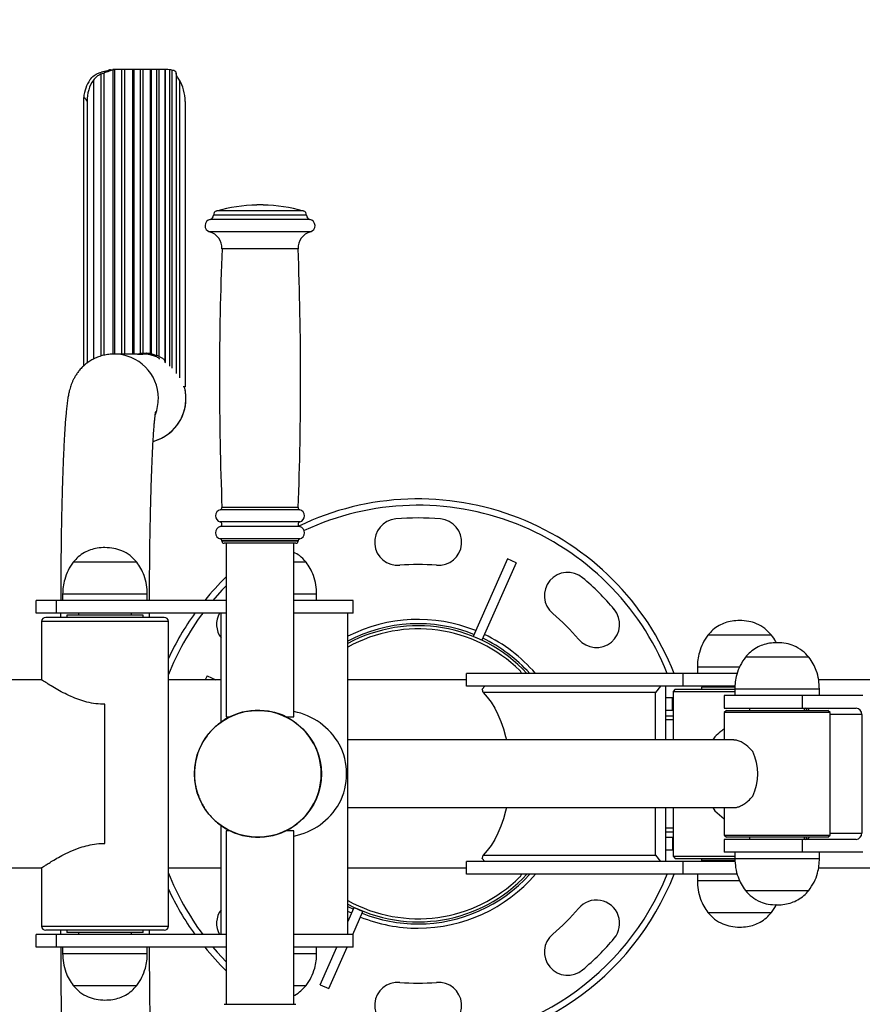
# Model space of a CAD drawing. Extents: x -112568 to -104168, y -83984 to -78044.
# Drawn here: x -106329 to -106229, y -82610 to -82494 of the extents above; entities that cross this region are included whole.
import ezdxf

# ---------------------------------------------------------------- set-up
doc = ezdxf.new("R2010")
doc.units = 0
doc.header["$MEASUREMENT"] = 0
doc.layers.get('0').update_dxf_attribs({"linetype": 'CONTINUOUS'})
doc.layers.get('Defpoints').update_dxf_attribs({"linetype": 'CONTINUOUS'})
doc.layers.add('FORMAT', color=7, linetype='CONTINUOUS')
doc.styles.get("Standard").update_dxf_attribs({"font": 'arial.ttf', "height": 40})
doc.styles.add('样式_1', font='arial.ttf', dxfattribs={"height": 100})
doc.dimstyles.new('副本 STANDAR字体放大2倍', dxfattribs={"dimtxt": 40, "dimasz": 0.18, "dimexe": 0.18, "dimexo": 0.0625, "dimgap": 1, "dimtad": 1, "dimdec": 0, "dimzin": 0, "dimdsep": 46, "dimtxsty": 'Standard', "dimcen": 0.09, "dimadec": 0, "dimazin": 0, "dimtfac": 1, "dimtdec": 0, "dimtofl": 0, "dimtmove": 0, "dimatfit": 3, "dimfxl": 1, "dimtolj": 1, "dimtzin": 0, "dimarcsym": 0})

# ---------------------------------------------------------------- blocks, each defined once
blk = doc.blocks.new('*D89')
at = {"layer": 'Defpoints', "color": 0, "transparency": 16777216}
for p in [(-107148.29, -81738.94), (-107148.29, -82605.58), (-105392.83, -82605.58)]:
    blk.add_point(p, dxfattribs=at)
at = {"layer": 'FORMAT', "color": 0, "lineweight": -2, "transparency": 16777216}
for p, q in [((-107148.29, -82605.52), (-107148.29, -81738.76)), ((-105393.01, -81738.94), (-107148.11, -81738.94)), ((-105392.83, -82605.52), (-105392.83, -81738.76))]:
    blk.add_line(p, q, dxfattribs=at)
at = {"layer": 'FORMAT', "color": 0, "transparency": 16777216}
for points in [[(-107148.11, -81738.91), (-107148.11, -81738.97), (-107148.29, -81738.94)], [(-105393.01, -81738.91), (-105393.01, -81738.97), (-105392.83, -81738.94)]]:
    blk.add_solid(points, dxfattribs=at)
at = {"layer": 'FORMAT', "color": 0, "transparency": 16777216, "insert": (-106270.56, -81686.89), "char_height": 100, "width": 203.6441, "attachment_point": 5, "style": '样式_1'}
blk.add_mtext('\\A1;4251', dxfattribs=at)
blk = doc.blocks.new('*D90')
at = {"layer": 'Defpoints', "color": 0, "transparency": 16777216}
for p in [(-106270.56, -81854.62), (-107253.78, -83356.54), (-106270.56, -83356.54)]:
    blk.add_point(p, dxfattribs=at)
at = {"layer": 'FORMAT', "color": 0, "lineweight": -2, "transparency": 16777216}
for p, q in [((-106270.62, -81854.62), (-107253.96, -81854.62)), ((-107253.78, -81854.8), (-107253.78, -83356.36)), ((-106270.62, -83356.54), (-107253.96, -83356.54))]:
    blk.add_line(p, q, dxfattribs=at)
at = {"layer": 'FORMAT', "color": 0, "transparency": 16777216}
for points in [[(-107253.81, -81854.8), (-107253.75, -81854.8), (-107253.78, -81854.62)], [(-107253.81, -83356.36), (-107253.75, -83356.36), (-107253.78, -83356.54)]]:
    blk.add_solid(points, dxfattribs=at)
at = {"layer": 'FORMAT', "color": 0, "transparency": 16777216, "insert": (-107305.88, -82605.58), "char_height": 100, "attachment_point": 5, "rotation": 90, "style": '样式_1'}
blk.add_mtext('\\A1;3666', dxfattribs=at)

msp = doc.modelspace()

# ---------------------------------------------------------------- linework, layer by layer
at = {"color": 7, "linetype": 'Continuous', "lineweight": 25}
for p, q in [((-106318.22, -82499.44), (-106317.95, -82499.42)), ((-106317.53, -82499.42), (-106317.95, -82499.42)), ((-106317.53, -82499.42), (-106317.75, -82499.43)), ((-106316.9, -82499.42), (-106317.53, -82499.42)), ((-106316.58, -82499.42), (-106316.9, -82499.42)), ((-106315.61, -82499.42), (-106316.58, -82499.42)), ((-106315.45, -82499.42), (-106315.61, -82499.42)), ((-106314.7, -82499.42), (-106315.45, -82499.42)), ((-106314.7, -82499.42), (-106314.7, -82532.98)), ((-106314.39, -82499.42), (-106314.7, -82499.42)), ((-106314.39, -82499.42), (-106314.39, -82532.95)), ((-106313.54, -82499.42), (-106314.39, -82499.42)), ((-106313.54, -82499.42), (-106313.54, -82532.95)), ((-106313.43, -82499.42), (-106313.54, -82499.42)), ((-106313.43, -82499.42), (-106313.43, -82532.98)), ((-106312.79, -82499.42), (-106313.43, -82499.42)), ((-106312.79, -82499.42), (-106312.79, -82533.2)), ((-106312.49, -82499.42), (-106312.79, -82499.42)), ((-106312.49, -82499.42), (-106312.49, -82533.31)), ((-106311.8, -82499.42), (-106312.49, -82499.42)), ((-106311.8, -82499.42), (-106311.8, -82533.88)), ((-106311.74, -82499.42), (-106311.8, -82499.42)), ((-106311.74, -82499.42), (-106311.74, -82534.05)), ((-106311.45, -82499.42), (-106311.74, -82499.42)), ((-106311.23, -82499.43), (-106311.45, -82499.42)), ((-106321.39, -82502.71), (-106321.39, -82534.45)), ((-106320.99, -82503.17), (-106320.99, -82534.11)), ((-106309.39, -82503.17), (-106309.39, -82536.92)), ((-106300.17, -82515.42), (-106300.92, -82515.42)), ((-106306.05, -82516.62), (-106306.05, -82516.64)), ((-106295.05, -82516.64), (-106295.05, -82516.62)), ((-106317.81, -82533.05), (-106317.97, -82533.05)), ((-106315.01, -82533.05), (-106317.81, -82533.05)), ((-106314.97, -82533.05), (-106314.41, -82533.05)), ((-106314.41, -82533.05), (-106314.41, -82532.95)), ((-106313.99, -82533.05), (-106314.41, -82533.05)), ((-106313.99, -82532.95), (-106313.99, -82533.05)), ((-106311.74, -82534.05), (-106311.72, -82534.09)), ((-106309.39, -82536.92), (-106309.64, -82536.92)), ((-106305.05, -82555.14), (-106305.05, -82555.17)), ((-106296.05, -82555.17), (-106296.05, -82555.14)), ((-106296.3, -82555.42), (-106304.8, -82555.42)), ((-106304.55, -82555.42), (-106304.55, -82575.92)), ((-106296.55, -82575.92), (-106296.55, -82555.42)), ((-106315.12, -82557.64), (-106322.62, -82557.64)), ((-106315.12, -82557.64), (-106322.62, -82557.64)), ((-106295.11, -82557.64), (-106296.55, -82557.64)), ((-106295.11, -82557.64), (-106296.55, -82557.64)), ((-106271.31, -82557.27), (-106275.36, -82566.42)), ((-106270.28, -82557.72), (-106271.31, -82557.27)), ((-106270.28, -82557.72), (-106274.33, -82566.87)), ((-106326.99, -82563.67), (-106326.99, -82562.17)), ((-106324.61, -82562.17), (-106326.99, -82562.17)), ((-106324.61, -82563.67), (-106324.61, -82562.17)), ((-106304.55, -82562.17), (-106324.61, -82562.17)), ((-106323.87, -82561.42), (-106323.87, -82562.17)), ((-106313.87, -82562.17), (-106313.87, -82561.42)), ((-106289.53, -82562.17), (-106296.55, -82562.17)), ((-106293.86, -82562.17), (-106293.86, -82561.42)), ((-106289.53, -82563.67), (-106289.53, -82562.17)), ((-106324.61, -82563.67), (-106326.99, -82563.67)), ((-106326.37, -82564.67), (-106326.37, -82571.55)), ((-106311.87, -82564.17), (-106325.87, -82564.17)), ((-106304.55, -82563.67), (-106324.61, -82563.67)), ((-106324.11, -82563.67), (-106324.11, -82564.17)), ((-106323.37, -82563.92), (-106323.37, -82564.17)), ((-106314.37, -82563.92), (-106323.37, -82563.92)), ((-106321.99, -82563.67), (-106321.99, -82563.92)), ((-106315.74, -82563.92), (-106315.74, -82563.67)), ((-106314.37, -82564.17), (-106314.37, -82563.92)), ((-106313.61, -82564.17), (-106313.61, -82563.67)), ((-106311.37, -82600.67), (-106311.37, -82564.67)), ((-106305.16, -82563.67), (-106305.16, -82576.57)), ((-106289.53, -82563.67), (-106296.55, -82563.67)), ((-106290.16, -82601.67), (-106290.16, -82563.67)), ((-106274.33, -82566.87), (-106275.36, -82566.42)), ((-106240.12, -82566.27), (-106247.62, -82566.27)), ((-106240.12, -82566.27), (-106247.62, -82566.27)), ((-106235.69, -82568.89), (-106243.19, -82568.89)), ((-106235.69, -82568.89), (-106243.19, -82568.89)), ((-106248.87, -82570.05), (-106248.87, -82570.8)), ((-106326.37, -82571.55), (-106343.87, -82571.55)), ((-106305.16, -82571.55), (-106311.37, -82571.55)), ((-106306.81, -82571.09), (-106307.02, -82571.55)), ((-106306.81, -82571.09), (-106305.78, -82571.55)), ((-106276.14, -82571.55), (-106290.16, -82571.55)), ((-106276.14, -82572.3), (-106276.14, -82570.8)), ((-106250.53, -82570.8), (-106276.14, -82570.8)), ((-106250.53, -82572.3), (-106250.53, -82570.8)), ((-106244.15, -82570.8), (-106250.53, -82570.8)), ((-106226.87, -82571.55), (-106234.54, -82571.55)), ((-106250.53, -82572.3), (-106276.14, -82572.3)), ((-106274.28, -82572.67), (-106273.97, -82572.3)), ((-106253.21, -82572.3), (-106253.82, -82573.05)), ((-106252.59, -82578.67), (-106252.59, -82572.3)), ((-106251.49, -82572.67), (-106251.74, -82572.92)), ((-106251.49, -82572.67), (-106244.44, -82572.67)), ((-106244.41, -82572.3), (-106250.53, -82572.3)), ((-106248.37, -82572.42), (-106248.37, -82572.67)), ((-106248.36, -82572.42), (-106248.37, -82572.42)), ((-106244.43, -82572.42), (-106248.36, -82572.42)), ((-106246.99, -82572.3), (-106246.99, -82572.42)), ((-106244.44, -82572.67), (-106244.44, -82573.42)), ((-106234.44, -82573.42), (-106234.44, -82572.67)), ((-106253.82, -82573.05), (-106274.18, -82573.05)), ((-106253.82, -82578.67), (-106253.82, -82573.05)), ((-106251.8, -82573.67), (-106252.59, -82573.67)), ((-106251.8, -82575.17), (-106251.8, -82573.67)), ((-106251.74, -82573.67), (-106251.8, -82573.67)), ((-106251.74, -82572.92), (-106251.74, -82578.67)), ((-106251.74, -82572.92), (-106244.44, -82572.92)), ((-106245.69, -82573.42), (-106245.69, -82574.92)), ((-106236.44, -82573.42), (-106245.69, -82573.42)), ((-106236.44, -82574.92), (-106236.44, -82573.42)), ((-106229.31, -82573.42), (-106236.44, -82573.42)), ((-106318.87, -82590.89), (-106318.87, -82574.45)), ((-106245.69, -82574.92), (-106236.44, -82574.92)), ((-106242.69, -82574.92), (-106242.69, -82575.17)), ((-106236.44, -82574.92), (-106230.1, -82574.92)), ((-106236.19, -82575.17), (-106236.19, -82574.92)), ((-106235.99, -82575.17), (-106235.99, -82574.93)), ((-106235.74, -82575.05), (-106235.74, -82575.17)), ((-106304.55, -82575.92), (-106304.07, -82575.92)), ((-106300.72, -82575.17), (-106300.8, -82575.17)), ((-106297.38, -82575.92), (-106296.55, -82575.92)), ((-106251.8, -82575.17), (-106252.59, -82575.17)), ((-106252.59, -82575.8), (-106251.74, -82575.8)), ((-106251.74, -82575.17), (-106251.8, -82575.17)), ((-106245.44, -82575.17), (-106245.69, -82575.42)), ((-106245.69, -82575.42), (-106245.69, -82578.67)), ((-106245.48, -82575.42), (-106245.69, -82575.42)), ((-106233.19, -82575.42), (-106245.48, -82575.42)), ((-106245.44, -82575.17), (-106245.24, -82575.17)), ((-106245.24, -82575.17), (-106233.44, -82575.17)), ((-106233.19, -82575.42), (-106233.44, -82575.17)), ((-106233.19, -82589.92), (-106233.19, -82575.42)), ((-106229.45, -82575.67), (-106229.45, -82589.67)), ((-106246.8, -82578.28), (-106247.03, -82578.67)), ((-106244.56, -82578.67), (-106290.16, -82578.67)), ((-106290.16, -82586.67), (-106244.56, -82586.67)), ((-106253.82, -82592.3), (-106253.82, -82586.67)), ((-106252.59, -82593.05), (-106252.59, -82586.67)), ((-106251.74, -82586.67), (-106251.74, -82592.42)), ((-106247.03, -82586.67), (-106246.8, -82587.06)), ((-106245.69, -82586.67), (-106245.69, -82589.92)), ((-106246.8, -82587.06), (-106245.69, -82588)), ((-106305.16, -82588.77), (-106305.16, -82601.67)), ((-106304.55, -82589.42), (-106304.55, -82609.92)), ((-106304.07, -82589.42), (-106304.55, -82589.42)), ((-106300.8, -82590.17), (-106300.72, -82590.17)), ((-106296.55, -82589.42), (-106297.38, -82589.42)), ((-106296.55, -82609.92), (-106296.55, -82589.42)), ((-106251.74, -82589.55), (-106252.59, -82589.55)), ((-106252.59, -82590.17), (-106251.8, -82590.17)), ((-106251.8, -82590.17), (-106251.8, -82591.67)), ((-106251.8, -82590.17), (-106251.74, -82590.17)), ((-106245.69, -82589.92), (-106245.44, -82590.17)), ((-106245.69, -82589.92), (-106233.19, -82589.92)), ((-106233.44, -82590.17), (-106245.44, -82590.17)), ((-106242.69, -82590.17), (-106242.69, -82590.42)), ((-106236.19, -82590.42), (-106236.19, -82590.17)), ((-106235.99, -82590.41), (-106235.99, -82590.17)), ((-106235.74, -82590.17), (-106235.74, -82590.29)), ((-106233.44, -82590.17), (-106233.19, -82589.92)), ((-106245.69, -82590.42), (-106245.69, -82591.92)), ((-106236.44, -82590.42), (-106245.69, -82590.42)), ((-106236.44, -82591.92), (-106236.44, -82590.42)), ((-106230.1, -82590.42), (-106236.44, -82590.42)), ((-106274.18, -82592.3), (-106253.82, -82592.3)), ((-106253.82, -82592.3), (-106253.21, -82593.05)), ((-106252.59, -82591.67), (-106251.8, -82591.67)), ((-106251.8, -82591.67), (-106251.74, -82591.67)), ((-106251.74, -82592.42), (-106251.49, -82592.67)), ((-106251.74, -82592.42), (-106244.44, -82592.42)), ((-106236.44, -82591.92), (-106245.69, -82591.92)), ((-106244.44, -82591.92), (-106244.44, -82592.67)), ((-106229.31, -82591.92), (-106236.44, -82591.92)), ((-106234.44, -82592.67), (-106234.44, -82591.92)), ((-106276.14, -82594.55), (-106276.14, -82593.05)), ((-106250.53, -82593.05), (-106276.14, -82593.05)), ((-106273.97, -82593.05), (-106274.28, -82592.67)), ((-106251.49, -82592.67), (-106244.44, -82592.67)), ((-106250.53, -82594.55), (-106250.53, -82593.05)), ((-106244.41, -82593.05), (-106250.53, -82593.05)), ((-106248.37, -82592.67), (-106248.37, -82592.92)), ((-106248.36, -82592.92), (-106248.37, -82592.92)), ((-106244.42, -82592.92), (-106248.36, -82592.92)), ((-106246.99, -82592.92), (-106246.99, -82593.05)), ((-106343.87, -82593.8), (-106326.37, -82593.8)), ((-106326.37, -82593.8), (-106326.37, -82600.67)), ((-106311.37, -82593.8), (-106305.16, -82593.8)), ((-106290.16, -82593.8), (-106276.14, -82593.8)), ((-106250.53, -82594.55), (-106276.14, -82594.55)), ((-106244.14, -82594.55), (-106250.53, -82594.55)), ((-106248.87, -82594.55), (-106248.87, -82595.3)), ((-106234.55, -82593.8), (-106226.87, -82593.8)), ((-106243.19, -82596.45), (-106239.44, -82596.45)), ((-106243.19, -82596.45), (-106239.44, -82596.45)), ((-106239.44, -82596.45), (-106235.69, -82596.45)), ((-106239.44, -82596.45), (-106235.69, -82596.45)), ((-106290.16, -82598.36), (-106289.5, -82598.69)), ((-106290.16, -82600.17), (-106289.41, -82598.47)), ((-106289.71, -82599.15), (-106290.16, -82598.93)), ((-106289.59, -82601.67), (-106288.38, -82598.93)), ((-106289.41, -82598.47), (-106288.38, -82598.93)), ((-106247.62, -82599.07), (-106243.87, -82599.07)), ((-106247.62, -82599.07), (-106243.87, -82599.07)), ((-106243.87, -82599.07), (-106240.12, -82599.07)), ((-106243.87, -82599.07), (-106240.12, -82599.07)), ((-106326.99, -82603.17), (-106326.99, -82601.67)), ((-106324.61, -82601.67), (-106326.99, -82601.67)), ((-106311.87, -82601.17), (-106325.87, -82601.17)), ((-106324.61, -82603.17), (-106324.61, -82601.67)), ((-106304.55, -82601.67), (-106324.61, -82601.67)), ((-106324.11, -82601.17), (-106324.11, -82601.67)), ((-106323.37, -82601.17), (-106323.37, -82601.42)), ((-106314.37, -82601.42), (-106323.37, -82601.42)), ((-106321.99, -82601.42), (-106321.99, -82601.67)), ((-106315.74, -82601.67), (-106315.74, -82601.42)), ((-106314.37, -82601.42), (-106314.37, -82601.17)), ((-106313.61, -82601.67), (-106313.61, -82601.17)), ((-106289.53, -82601.67), (-106296.55, -82601.67)), ((-106289.53, -82603.17), (-106289.53, -82601.67)), ((-106324.61, -82603.17), (-106326.99, -82603.17)), ((-106304.55, -82603.17), (-106324.61, -82603.17)), ((-106323.87, -82603.17), (-106323.87, -82603.92)), ((-106313.87, -82603.92), (-106313.87, -82603.17)), ((-106289.53, -82603.17), (-106296.55, -82603.17)), ((-106293.86, -82603.92), (-106293.86, -82603.17)), ((-106293.45, -82607.62), (-106291.48, -82603.17)), ((-106292.42, -82608.07), (-106290.25, -82603.17)), ((-106322.62, -82607.7), (-106318.87, -82607.7)), ((-106322.62, -82607.7), (-106318.87, -82607.7)), ((-106318.87, -82607.7), (-106315.12, -82607.7)), ((-106318.87, -82607.7), (-106315.12, -82607.7)), ((-106296.55, -82607.7), (-106295.11, -82607.7)), ((-106296.55, -82607.7), (-106295.11, -82607.7)), ((-106293.45, -82607.62), (-106292.42, -82608.07)), ((-106304.8, -82609.92), (-106300.55, -82609.92)), ((-106300.55, -82609.92), (-106296.3, -82609.92))]:
    msp.add_line(p, q, dxfattribs=at)
at = {"color": 8, "linetype": 'Continuous', "lineweight": 25}
for p, q in [((-106317.95, -82499.47), (-106317.95, -82533.05)), ((-106317.75, -82499.43), (-106317.75, -82533.05)), ((-106316.9, -82499.42), (-106316.9, -82533.05)), ((-106316.58, -82499.42), (-106316.58, -82533.05)), ((-106315.61, -82499.42), (-106315.61, -82533.05)), ((-106315.45, -82499.42), (-106315.45, -82533.05)), ((-106311.23, -82499.43), (-106311.23, -82534.48)), ((-106310.97, -82499.47), (-106310.97, -82534.73)), ((-106320.24, -82500.66), (-106320.24, -82533.64)), ((-106319.34, -82499.95), (-106319.34, -82533.28)), ((-106319.01, -82499.83), (-106319.01, -82533.19)), ((-106310.44, -82499.83), (-106310.44, -82535.34)), ((-106310.44, -82499.95), (-106310.44, -82535.33)), ((-106310.07, -82500.66), (-106310.07, -82535.87)), ((-106295.05, -82516.62), (-106306.05, -82516.62)), ((-106295.05, -82516.64), (-106306.05, -82516.64)), ((-106295.41, -82516.13), (-106305.68, -82516.13)), ((-106294.65, -82517.13), (-106306.45, -82517.13)), ((-106294.59, -82518.59), (-106306.5, -82518.59)), ((-106296.05, -82520.59), (-106305.05, -82520.59)), ((-106295.85, -82551.45), (-106305.24, -82551.45)), ((-106296.04, -82551.2), (-106305.06, -82551.2)), ((-106295.84, -82552.89), (-106305.26, -82552.89)), ((-106295.84, -82553.45), (-106305.26, -82553.45)), ((-106295.86, -82554.9), (-106305.24, -82554.9)), ((-106296.05, -82555.14), (-106305.05, -82555.14)), ((-106296.05, -82555.17), (-106305.05, -82555.17)), ((-106313.87, -82561.42), (-106323.87, -82561.42)), ((-106293.86, -82561.42), (-106296.55, -82561.42)), ((-106311.37, -82564.67), (-106326.37, -82564.67)), ((-106243.87, -82570.05), (-106248.87, -82570.05)), ((-106234.44, -82572.67), (-106244.44, -82572.67)), ((-106251.74, -82576.3), (-106252.59, -82576.3)), ((-106229.45, -82575.67), (-106233.19, -82575.67)), ((-106252.59, -82589.05), (-106251.74, -82589.05)), ((-106233.19, -82589.67), (-106229.45, -82589.67)), ((-106244.44, -82592.67), (-106239.44, -82592.67)), ((-106239.44, -82592.67), (-106234.44, -82592.67)), ((-106248.87, -82595.3), (-106243.87, -82595.3)), ((-106326.37, -82600.67), (-106311.37, -82600.67)), ((-106323.87, -82603.92), (-106318.87, -82603.92)), ((-106318.87, -82603.92), (-106313.87, -82603.92)), ((-106296.55, -82603.92), (-106293.86, -82603.92))]:
    msp.add_line(p, q, dxfattribs=at)
at = {"color": 8, "linetype": 'Continuous', "lineweight": 25, "flags": 128}
for points in [[(-106304.55, -82560.45), (-106305.05, -82560.97), (-106306.11, -82562.17)], [(-106306.11, -82603.17), (-106305.61, -82603.75), (-106304.55, -82604.89)]]:
    msp.add_lwpolyline(points, dxfattribs=at)
at = {"color": 7, "linetype": 'Continuous', "lineweight": 25, "flags": 128}
for points in [[(-106274.18, -82573.05), (-106273.69, -82573.59), (-106273.24, -82574.21), (-106272.81, -82574.9), (-106272.43, -82575.66), (-106272.08, -82576.47), (-106271.78, -82577.34), (-106271.53, -82578.25), (-106271.43, -82578.67)], [(-106271.43, -82586.67), (-106271.53, -82587.1), (-106271.78, -82588), (-106272.08, -82588.87), (-106272.43, -82589.68), (-106272.81, -82590.44), (-106273.24, -82591.13), (-106273.69, -82591.75), (-106274.18, -82592.3)]]:
    msp.add_lwpolyline(points, dxfattribs=at)
at = {"color": 7, "linetype": 'Continuous', "lineweight": 25}
msp.add_circle((-106300.8, -82582.67), 7.5, dxfattribs=at)
for centre, radius, start, end in [((-106300.55, -82534.17), 18.75, 91.146, 105.9008), ((-106300.55, -82534.17), 18.75, 74.0992, 88.854), ((-106306.55, -82516.64), 0.5, 281.537, 0), ((-106305.55, -82516.62), 0.5, 105.9008, 180), ((-106295.55, -82516.62), 0.5, 0, 74.0992), ((-106294.55, -82516.64), 0.5, 180, 258.463), ((-106306.3, -82517.87), 0.75, 101.537, 254.2062), ((-106294.8, -82517.87), 0.75, 285.7938, 78.463), ((-106307.05, -82520.51), 2, 357.7703, 74.2062), ((-106294.05, -82520.51), 2, 105.7938, 182.2297), ((-105909.12, -82536), 396.22, 177.7703, 182.1971), ((-106691.97, -82536), 396.22, 357.8029, 2.2297), ((-106314.55, -82538.29), 5.24, 73.1883, 89.9991), ((-106314.55, -82538.3), 5.25, 285.2808, 15.1857), ((-106314.56, -82538.3), 5.26, 0.0011, 15.1688), ((-106314.55, -82538.3), 5.25, 285.2995, 0.0168), ((-106281.87, -82582.67), 32.5, 21.4313, 115.6906), ((-106305.05, -82552.17), 0.75, 104.9832, 253.7398), ((-106305.31, -82551.2), 0.25, 284.9832, 2.1971), ((-106295.79, -82551.2), 0.25, 177.8029, 255.0168), ((-106296.05, -82552.17), 0.75, 286.2602, 75.0168), ((-106305.34, -82553.17), 0.292, 286.2602, 73.7398), ((-106295.76, -82553.17), 0.292, 106.2602, 253.7398), ((-106284.26, -82555.28), 2.75, 95, 275), ((-106281.87, -82582.67), 30.25, 85, 95), ((-106279.47, -82555.28), 2.75, 265, 85), ((-106305.05, -82554.17), 0.75, 106.2602, 255.5225), ((-106296.05, -82554.17), 0.75, 284.4775, 73.7398), ((-106305.3, -82555.14), 0.25, 0, 75.5225), ((-106304.8, -82555.17), 0.25, 180, 270), ((-106296.3, -82555.17), 0.25, 270, 0), ((-106295.8, -82555.14), 0.25, 104.4775, 180), ((-106281.87, -82582.67), 24.75, 85, 95), ((-106264.19, -82561.6), 2.75, 50, 230), ((-106281.87, -82582.67), 32.5, 134.2573, 140.8931), ((-106281.87, -82582.67), 30.25, 40, 50), ((-106260.8, -82564.99), 2.75, 220, 40), ((-106325.87, -82564.67), 0.5, 90, 180), ((-106311.87, -82564.67), 0.5, 0, 90), ((-106281.87, -82582.67), 32.5, 144.2242, 155.1884), ((-106302.93, -82564.99), 2.75, 151.2352, 215.945), ((-106281.87, -82582.67), 18.25, 68.0905, 117.0255), ((-106281.87, -82582.67), 24.75, 40, 50), ((-106281.87, -82582.67), 17.75, 68.1451, 117.8519), ((-106281.87, -82582.67), 17.5, 42.7321, 118.2852), ((-106281.87, -82582.67), 17.13, 45.4078, 118.9625), ((-106281.87, -82582.67), 17.75, 41.991, 64.5131), ((-106281.87, -82582.67), 18.25, 40.5933, 64.558), ((-106270.28, -82570.92), 0.625, 11.537, 45.4078), ((-106236.12, -82575.55), 0.629, 37.0352, 88.923), ((-106230.15, -82575.63), 0.708, 356.4947, 86.0015), ((-106300.8, -82582.66), 7.49, 359.954, 128.3923), ((-106297.82, -82582.67), 7.51, 332.205, 27.795), ((-106248.02, -82582.67), 6.28, 335.0444, 24.9556), ((-106300.8, -82582.68), 7.49, 231.981, 0.0447), ((-106236.13, -82589.79), 0.633, 271.2584, 322.7833), ((-106230.15, -82589.71), 0.708, 273.9985, 3.5053), ((-106281.87, -82582.67), 17.5, 241.7148, 317.2679), ((-106281.87, -82582.67), 17.13, 241.0375, 314.5922), ((-106281.87, -82582.67), 32.5, 270, 338.5687), ((-106281.87, -82582.67), 18.25, 270, 319.4067), ((-106281.87, -82582.67), 17.75, 270, 318.009), ((-106270.28, -82594.42), 0.625, 314.5922, 348.463), ((-106281.87, -82582.67), 32.5, 204.8116, 215.7758), ((-106260.8, -82600.35), 2.75, 320, 140), ((-106302.93, -82600.35), 2.75, 144.055, 208.7648), ((-106281.87, -82582.67), 18.25, 248.0905, 270), ((-106281.87, -82582.67), 17.75, 248.1451, 270), ((-106281.87, -82582.67), 24.75, 310, 320), ((-106325.87, -82600.67), 0.5, 180, 270), ((-106311.87, -82600.67), 0.5, 270, 0), ((-106264.19, -82603.74), 2.75, 130, 310), ((-106281.87, -82582.67), 30.25, 310, 320), ((-106281.87, -82582.67), 32.5, 219.1069, 225.7427), ((-106284.26, -82610.07), 2.75, 85, 265), ((-106281.87, -82582.67), 24.75, 265, 275), ((-106279.47, -82610.07), 2.75, 275, 95)]:
    msp.add_arc(centre, radius, start, end, dxfattribs=at)
at = {"color": 8, "linetype": 'Continuous', "lineweight": 25}
for centre, radius, start, end in [((-106317.81, -82538.29), 5.25, 359.9747, 89.9746), ((-106317.81, -82538.3), 5.25, 339.1104, 0.0005), ((-106281.87, -82582.67), 31.75, 21.9635, 115.1109), ((-106281.87, -82582.67), 31.75, 143.2428, 158.3002), ((-106281.87, -82582.67), 31.75, 201.6998, 216.7572), ((-106281.87, -82582.67), 31.75, 270, 338.0365)]:
    msp.add_arc(centre, radius, start, end, dxfattribs=at)
at = {"color": 7, "linetype": 'Continuous', "lineweight": 25}
for centre, major_axis, ratio, start_param, end_param in [((-106317.98, -82503.17), (0, 3.75), 0.648604, 0.10155, 0.187812), ((-106317.55, -82503.17), (0, 3.75), 0.648604, 0.080069, 0.166081), ((-106311.48, -82503.17), (0, 3.75), 0.823781, 6.117104, 6.203116), ((-106318.53, -82503.17), (0, 3.75), 0.767229, 0.824187, 1.447144), ((-106318.11, -82503.17), (0, 3.75), 0.767229, 0.835499, 1.570796), ((-106316.51, -82503.17), (5.52, 0), 0.679572, 2.041335, 2.107886), ((-106317.14, -82503.17), (5.52, 0), 0.679572, 1.907878, 1.970348), ((-106310.44, -82503.17), (0, 3.75), 0.00087, 5.746096, 5.812647), ((-106312.04, -82503.17), (0, 3.75), 0.705156, 4.712389, 5.447686), ((-106373.57, -82503.17), (52.58, 0), 0.07132, 0, 0.123653), ((-106313.76, -82538.92), (6.52, 0), 0.920291, 1.666735, 1.714843), ((-106313.76, -82538.92), (0, 6), 0.385772, 6.139139, 6.187246), ((-106314.5, -82538.92), (0, 6), 0.947946, 5.922541, 5.976866), ((-106314.94, -82538.92), (0, 6), 0.947946, 5.88908, 5.944066), ((-106312.51, -82538.92), (0, 6), 0.219242, 5.659183, 5.710905), ((-106285.27, -82582.67), (10.61, 10.61), 0.314766, 6.062823, 6.134536), ((-106297.66, -82582.67), (5.41, -5.41), 0.958831, 1.29193, 2.186446), ((-106297.66, -82582.67), (5.41, 5.41), 0.958831, 4.09674, 4.991255), ((-106285.27, -82582.67), (10.61, -10.61), 0.314766, 0.14865, 0.220362)]:
    msp.add_ellipse(centre, major_axis=major_axis, ratio=ratio, start_param=start_param, end_param=end_param, dxfattribs=at)
for points, knots in [([(-106317.95, -82499.47), (-106318.05, -82499.5), (-106318.26, -82499.56), (-106318.63, -82499.69), (-106318.89, -82499.78), (-106319.01, -82499.83)], [0, 0, 0, 0, 0.343594, 0.686398, 1, 1, 1, 1]), ([(-106318.96, -82499.63), (-106318.89, -82499.61), (-106318.74, -82499.58), (-106318.56, -82499.52), (-106318.47, -82499.5), (-106318.43, -82499.49)], [0, 0, 0, 0, 0.364574, 0.729076, 1, 1, 1, 1]), ([(-106310.44, -82499.83), (-106310.45, -82499.78), (-106310.48, -82499.67), (-106310.69, -82499.54), (-106310.89, -82499.49), (-106310.97, -82499.47)], [0, 0, 0, 0, 0.376217, 0.752911, 1, 1, 1, 1]), ([(-106320.64, -82500.62), (-106320.49, -82500.45), (-106320.22, -82500.13), (-106319.71, -82499.85), (-106319.4, -82499.75), (-106319.28, -82499.72)], [0, 0, 0, 0, 0.436039, 0.797763, 1, 1, 1, 1]), ([(-106319.34, -82499.95), (-106319.48, -82500.02), (-106319.76, -82500.15), (-106320.05, -82500.4), (-106320.19, -82500.59), (-106320.24, -82500.66)], [0, 0, 0, 0, 0.381563, 0.761043, 1, 1, 1, 1]), ([(-106310.07, -82500.66), (-106310.17, -82500.5), (-106310.34, -82500.25), (-106310.43, -82500.04), (-106310.44, -82499.96), (-106310.44, -82499.95)], [0, 0, 0, 0, 0.523482, 0.899865, 1, 1, 1, 1]), ([(-106317.81, -82533.05), (-106318.01, -82533.05), (-106318.42, -82533.07), (-106319.04, -82533.18), (-106319.62, -82533.35), (-106320.17, -82533.59), (-106320.67, -82533.88), (-106321.12, -82534.2), (-106321.52, -82534.55), (-106321.87, -82534.93), (-106322.15, -82535.3), (-106322.39, -82535.66), (-106322.58, -82536.01), (-106322.73, -82536.34), (-106322.86, -82536.65), (-106322.96, -82536.95), (-106323.05, -82537.26), (-106323.13, -82537.59), (-106323.21, -82537.98), (-106323.29, -82538.49), (-106323.37, -82539.09), (-106323.44, -82539.77), (-106323.51, -82540.48), (-106323.57, -82541.25), (-106323.62, -82542.09), (-106323.68, -82542.97), (-106323.73, -82543.91), (-106323.77, -82544.89), (-106323.82, -82545.93), (-106323.86, -82547.01), (-106323.89, -82548.15), (-106323.93, -82549.32), (-106323.96, -82550.54), (-106323.99, -82551.79), (-106324.02, -82553.08), (-106324.04, -82554.4), (-106324.06, -82555.74), (-106324.07, -82557.11), (-106324.09, -82558.5), (-106324.1, -82559.9), (-106324.1, -82561.12), (-106324.1, -82561.88), (-106324.1, -82562.17)], [0, 0, 0, 0, 0.0143922, 0.0291671, 0.0435574, 0.0575936, 0.071288, 0.084638, 0.0976221, 0.1101999, 0.1223349, 0.1340562, 0.1455357, 0.1571149, 0.1691395, 0.1821831, 0.1970134, 0.2147447, 0.2373071, 0.2691189, 0.3102618, 0.3466152, 0.3809485, 0.4172187, 0.4521894, 0.4864131, 0.5201776, 0.5536379, 0.5868868, 0.6199828, 0.652965, 0.6858612, 0.7186906, 0.7514683, 0.7842048, 0.8169089, 0.8495874, 0.8822455, 0.9148882, 0.947519, 0.9801415, 1, 1, 1, 1]), ([(-106315.01, -82533.05), (-106314.95, -82533.03), (-106314.85, -82533), (-106314.73, -82532.99), (-106314.7, -82532.98)], [0, 0, 0, 0, 0.667833, 1, 1, 1, 1]), ([(-106314.39, -82532.95), (-106314.26, -82532.94), (-106314, -82532.92), (-106313.7, -82532.92), (-106313.59, -82532.94), (-106313.54, -82532.95)], [0, 0, 0, 0, 0.347633, 0.695409, 1, 1, 1, 1]), ([(-106313.05, -82533.26), (-106313.23, -82533.2), (-106313.59, -82533.07), (-106313.88, -82532.98), (-106313.99, -82532.95), (-106314.02, -82532.95)], [0, 0, 0, 0, 0.430516, 0.861952, 1, 1, 1, 1]), ([(-106313.43, -82532.98), (-106313.37, -82533), (-106313.25, -82533.05), (-106312.99, -82533.13), (-106312.83, -82533.19), (-106312.79, -82533.2)], [0, 0, 0, 0, 0.424811, 0.849185, 1, 1, 1, 1]), ([(-106312.41, -82533.65), (-106312.43, -82533.62), (-106312.48, -82533.55), (-106312.61, -82533.45), (-106312.72, -82533.4), (-106312.76, -82533.38)], [0, 0, 0, 0, 0.388301, 0.776358, 1, 1, 1, 1]), ([(-106312.49, -82533.31), (-106312.37, -82533.37), (-106312.11, -82533.49), (-106311.88, -82533.69), (-106311.82, -82533.82), (-106311.8, -82533.88)], [0, 0, 0, 0, 0.365343, 0.729653, 1, 1, 1, 1]), ([(-106313.6, -82562.17), (-106313.6, -82561.84), (-106313.6, -82561.04), (-106313.6, -82559.79), (-106313.59, -82558.42), (-106313.57, -82557.06), (-106313.56, -82555.72), (-106313.54, -82554.41), (-106313.51, -82553.13), (-106313.49, -82551.88), (-106313.46, -82550.67), (-106313.43, -82549.51), (-106313.4, -82548.38), (-106313.36, -82547.31), (-106313.32, -82546.3), (-106313.28, -82545.34), (-106313.24, -82544.44), (-106313.2, -82543.61), (-106313.15, -82542.85), (-106313.11, -82542.17), (-106313.06, -82541.56), (-106313.02, -82541.04), (-106312.97, -82540.61), (-106312.94, -82540.29), (-106312.91, -82540.07), (-106312.89, -82539.93), (-106312.87, -82539.86), (-106312.87, -82539.87), (-106312.88, -82539.87)], [0, 0, 0, 0, 0.030678, 0.073424, 0.116163, 0.15889, 0.201601, 0.244292, 0.286957, 0.329589, 0.372181, 0.414721, 0.457198, 0.499597, 0.541896, 0.584069, 0.626079, 0.667879, 0.709398, 0.750543, 0.791174, 0.831094, 0.870014, 0.903745, 0.93521, 0.963897, 0.989467, 1, 1, 1, 1]), ([(-106318.87, -82555.92), (-106319.17, -82555.93), (-106319.75, -82555.96), (-106320.58, -82556.17), (-106321.34, -82556.51), (-106322.04, -82556.99), (-106322.43, -82557.43), (-106322.62, -82557.64)], [0, 0, 0, 0, 0.213601, 0.409236, 0.592446, 0.798713, 1, 1, 1, 1]), ([(-106315.12, -82557.64), (-106315.36, -82557.37), (-106315.87, -82556.82), (-106316.81, -82556.29), (-106317.83, -82555.97), (-106318.51, -82555.94), (-106318.87, -82555.92)], [0, 0, 0, 0, 0.256824, 0.52401, 0.75022, 1, 1, 1, 1]), ([(-106295.11, -82557.64), (-106295.35, -82557.36), (-106295.76, -82556.89), (-106296.32, -82556.6), (-106296.55, -82556.49)], [0, 0, 0, 0, 0.588955, 1, 1, 1, 1]), ([(-106322.62, -82557.64), (-106322.84, -82557.96), (-106323.28, -82558.59), (-106323.63, -82559.6), (-106323.83, -82560.55), (-106323.86, -82561.13), (-106323.87, -82561.42)], [0, 0, 0, 0, 0.284865, 0.568101, 0.787315, 1, 1, 1, 1]), ([(-106313.87, -82561.42), (-106313.88, -82561.05), (-106313.92, -82560.31), (-106314.2, -82559.29), (-106314.59, -82558.38), (-106314.94, -82557.89), (-106315.12, -82557.64)], [0, 0, 0, 0, 0.271823, 0.552685, 0.775927, 1, 1, 1, 1]), ([(-106293.86, -82561.42), (-106293.88, -82561.05), (-106293.91, -82560.31), (-106294.19, -82559.29), (-106294.58, -82558.38), (-106294.93, -82557.89), (-106295.11, -82557.64)], [0, 0, 0, 0, 0.271823, 0.552685, 0.775927, 1, 1, 1, 1]), ([(-106243.87, -82564.55), (-106244.17, -82564.56), (-106244.75, -82564.58), (-106245.58, -82564.79), (-106246.34, -82565.13), (-106247.04, -82565.62), (-106247.43, -82566.05), (-106247.62, -82566.27)], [0, 0, 0, 0, 0.2136, 0.409236, 0.592447, 0.798714, 1, 1, 1, 1]), ([(-106240.12, -82566.27), (-106240.36, -82566), (-106240.87, -82565.44), (-106241.81, -82564.91), (-106242.83, -82564.6), (-106243.51, -82564.56), (-106243.87, -82564.55)], [0, 0, 0, 0, 0.256823, 0.52401, 0.75022, 1, 1, 1, 1]), ([(-106247.62, -82566.27), (-106247.84, -82566.58), (-106248.28, -82567.22), (-106248.63, -82568.23), (-106248.83, -82569.17), (-106248.86, -82569.76), (-106248.87, -82570.05)], [0, 0, 0, 0, 0.284865, 0.5681, 0.787315, 1, 1, 1, 1]), ([(-106239.53, -82567.22), (-106239.56, -82567.15), (-106239.7, -82566.81), (-106239.93, -82566.51), (-106240.12, -82566.27)], [0, 0, 0, 0, 0.190709, 1, 1, 1, 1]), ([(-106239.44, -82567.17), (-106239.74, -82567.18), (-106240.33, -82567.21), (-106241.15, -82567.42), (-106241.91, -82567.76), (-106242.61, -82568.24), (-106243, -82568.68), (-106243.19, -82568.89)], [0, 0, 0, 0, 0.213601, 0.409236, 0.592446, 0.798713, 1, 1, 1, 1]), ([(-106235.69, -82568.89), (-106235.94, -82568.62), (-106236.44, -82568.07), (-106237.39, -82567.54), (-106238.4, -82567.22), (-106239.08, -82567.19), (-106239.44, -82567.17)], [0, 0, 0, 0, 0.256823, 0.52401, 0.75022, 1, 1, 1, 1]), ([(-106243.19, -82568.89), (-106243.41, -82569.21), (-106243.85, -82569.84), (-106244.21, -82570.85), (-106244.41, -82571.8), (-106244.43, -82572.38), (-106244.44, -82572.67)], [0, 0, 0, 0, 0.284865, 0.5681, 0.787315, 1, 1, 1, 1]), ([(-106234.44, -82572.67), (-106234.46, -82572.3), (-106234.49, -82571.56), (-106234.77, -82570.54), (-106235.16, -82569.63), (-106235.51, -82569.14), (-106235.69, -82568.89)], [0, 0, 0, 0, 0.271823, 0.552685, 0.775928, 1, 1, 1, 1]), ([(-106318.87, -82574.45), (-106319.23, -82574.44), (-106319.96, -82574.41), (-106321, -82574.2), (-106321.99, -82573.9), (-106322.94, -82573.51), (-106323.84, -82573.08), (-106324.7, -82572.6), (-106325.44, -82572.15), (-106325.97, -82571.81), (-106326.26, -82571.62), (-106326.38, -82571.54), (-106326.36, -82571.55), (-106326.35, -82571.56)], [0, 0, 0, 0, 0.088066, 0.179362, 0.267285, 0.35714, 0.459184, 0.563458, 0.679869, 0.800522, 0.887724, 0.977394, 1, 1, 1, 1]), ([(-106300.72, -82575.18), (-106300.62, -82575.18), (-106300.33, -82575.17), (-106299.84, -82575.22), (-106299.26, -82575.3), (-106298.71, -82575.43), (-106298.03, -82575.64), (-106297.64, -82575.81), (-106297.38, -82575.92)], [0, 0, 0, 0, 0.070753, 0.224675, 0.378647, 0.535516, 0.692449, 1, 1, 1, 1]), ([(-106305.45, -82576.8), (-106305.54, -82576.86), (-106305.81, -82577.08), (-106306.23, -82577.49), (-106306.71, -82578.03), (-106307.12, -82578.62), (-106307.48, -82579.24), (-106307.77, -82579.87), (-106307.99, -82580.51), (-106308.13, -82581.08), (-106308.22, -82581.59), (-106308.28, -82582.1), (-106308.29, -82582.46), (-106308.3, -82582.67)], [0, 0, 0, 0, 0.047584, 0.154709, 0.261493, 0.367753, 0.473149, 0.576962, 0.67737, 0.772244, 0.839091, 0.907836, 1, 1, 1, 1]), ([(-106245.69, -82577.36), (-106245.82, -82577.45), (-106246.22, -82577.75), (-106246.57, -82578.07), (-106246.8, -82578.28)], [0, 0, 0, 0, 0.340289, 1, 1, 1, 1]), ([(-106242.33, -82580.02), (-106242.58, -82579.76), (-106242.97, -82579.34), (-106243.57, -82578.95), (-106244.03, -82578.75), (-106244.37, -82578.66), (-106244.52, -82578.68), (-106244.56, -82578.68)], [0, 0, 0, 0, 0.340244, 0.546138, 0.759328, 0.944825, 1, 1, 1, 1]), ([(-106308.3, -82582.67), (-106308.29, -82582.93), (-106308.28, -82583.29), (-106308.21, -82583.83), (-106308.13, -82584.29), (-106307.98, -82584.84), (-106307.79, -82585.4), (-106307.54, -82585.97), (-106307.24, -82586.53), (-106306.87, -82587.09), (-106306.45, -82587.62), (-106305.96, -82588.12), (-106305.62, -82588.44), (-106305.42, -82588.57), (-106305.42, -82588.58)], [0, 0, 0, 0, 0.114096, 0.161116, 0.239151, 0.320503, 0.408062, 0.49977, 0.594803, 0.692513, 0.792443, 0.89426, 0.997722, 1, 1, 1, 1]), ([(-106244.56, -82586.66), (-106244.52, -82586.66), (-106244.37, -82586.68), (-106244.07, -82586.6), (-106243.67, -82586.44), (-106243.26, -82586.19), (-106242.8, -82585.84), (-106242.5, -82585.51), (-106242.33, -82585.32)], [0, 0, 0, 0, 0.059773, 0.231968, 0.409073, 0.583761, 0.762634, 1, 1, 1, 1]), ([(-106326.35, -82593.79), (-106326.35, -82593.78), (-106326.34, -82593.78), (-106326.16, -82593.65), (-106325.83, -82593.44), (-106325.36, -82593.14), (-106324.74, -82592.77), (-106323.95, -82592.32), (-106322.98, -82591.84), (-106321.93, -82591.42), (-106320.87, -82591.11), (-106319.88, -82590.92), (-106319.2, -82590.9), (-106318.87, -82590.89)], [0, 0, 0, 0, 0.0646306, 0.1545016, 0.2405195, 0.3285736, 0.4244569, 0.5224011, 0.6339814, 0.7486228, 0.8328798, 0.9192606, 1, 1, 1, 1]), ([(-106244.44, -82592.67), (-106244.42, -82593.04), (-106244.38, -82593.78), (-106244.11, -82594.8), (-106243.72, -82595.71), (-106243.37, -82596.2), (-106243.19, -82596.45)], [0, 0, 0, 0, 0.271823, 0.552685, 0.775927, 1, 1, 1, 1]), ([(-106235.69, -82596.45), (-106235.47, -82596.13), (-106235.03, -82595.5), (-106234.67, -82594.49), (-106234.47, -82593.54), (-106234.45, -82592.96), (-106234.44, -82592.67)], [0, 0, 0, 0, 0.284865, 0.568101, 0.787315, 1, 1, 1, 1]), ([(-106248.87, -82595.3), (-106248.85, -82595.66), (-106248.81, -82596.41), (-106248.53, -82597.43), (-106248.15, -82598.33), (-106247.79, -82598.83), (-106247.62, -82599.07)], [0, 0, 0, 0, 0.271823, 0.552685, 0.775927, 1, 1, 1, 1]), ([(-106243.19, -82596.45), (-106242.94, -82596.72), (-106242.44, -82597.27), (-106241.49, -82597.81), (-106240.47, -82598.12), (-106239.8, -82598.15), (-106239.44, -82598.17)], [0, 0, 0, 0, 0.256824, 0.524011, 0.750221, 1, 1, 1, 1]), ([(-106239.44, -82598.17), (-106239.13, -82598.16), (-106238.55, -82598.13), (-106237.73, -82597.92), (-106236.97, -82597.58), (-106236.27, -82597.1), (-106235.88, -82596.66), (-106235.69, -82596.45)], [0, 0, 0, 0, 0.213601, 0.409236, 0.592446, 0.798713, 1, 1, 1, 1]), ([(-106240.12, -82599.07), (-106239.88, -82598.77), (-106239.64, -82598.45), (-106239.5, -82598.09), (-106239.5, -82598.09)], [0, 0, 0, 0, 0.991669, 1, 1, 1, 1]), ([(-106247.62, -82599.07), (-106247.37, -82599.35), (-106246.86, -82599.9), (-106245.92, -82600.43), (-106244.9, -82600.74), (-106244.22, -82600.78), (-106243.87, -82600.8)], [0, 0, 0, 0, 0.256824, 0.524011, 0.750221, 1, 1, 1, 1]), ([(-106243.87, -82600.8), (-106243.56, -82600.78), (-106242.98, -82600.76), (-106242.16, -82600.55), (-106241.39, -82600.21), (-106240.69, -82599.72), (-106240.31, -82599.29), (-106240.12, -82599.07)], [0, 0, 0, 0, 0.213601, 0.409236, 0.592447, 0.798714, 1, 1, 1, 1]), ([(-106324.1, -82603.17), (-106324.1, -82603.52), (-106324.1, -82604.33), (-106324.1, -82605.62), (-106324.09, -82607.02), (-106324.07, -82608.4), (-106324.06, -82609.76), (-106324.04, -82611.1), (-106324.01, -82612.42), (-106323.99, -82613.7), (-106323.96, -82614.95), (-106323.93, -82616.16), (-106323.89, -82617.32), (-106323.85, -82618.45), (-106323.81, -82619.52), (-106323.77, -82620.54), (-106323.72, -82621.51), (-106323.67, -82622.43), (-106323.62, -82623.29), (-106323.57, -82624.1), (-106323.51, -82624.85), (-106323.44, -82625.56), (-106323.37, -82626.23), (-106323.28, -82626.91), (-106323.19, -82627.48), (-106323.07, -82627.98), (-106322.98, -82628.34), (-106322.87, -82628.66), (-106322.74, -82628.99), (-106322.58, -82629.34), (-106322.37, -82629.71), (-106322.12, -82630.1), (-106321.8, -82630.49), (-106321.42, -82630.88), (-106320.99, -82631.25), (-106320.5, -82631.57), (-106319.96, -82631.85), (-106319.4, -82632.06), (-106318.79, -82632.22), (-106318.25, -82632.29), (-106317.92, -82632.29), (-106317.81, -82632.3)], [0, 0, 0, 0, 0.023868, 0.056485, 0.089107, 0.121736, 0.154376, 0.18703, 0.219703, 0.252399, 0.285125, 0.317887, 0.350695, 0.38356, 0.416499, 0.449533, 0.482692, 0.516017, 0.549572, 0.583453, 0.61782, 0.652957, 0.689424, 0.728558, 0.774869, 0.799172, 0.815366, 0.829585, 0.842482, 0.854776, 0.866982, 0.879408, 0.892332, 0.905767, 0.919584, 0.93364, 0.947839, 0.962119, 0.976446, 0.992285, 1, 1, 1, 1]), ([(-106323.87, -82603.92), (-106323.85, -82604.29), (-106323.81, -82605.03), (-106323.53, -82606.05), (-106323.15, -82606.96), (-106322.79, -82607.45), (-106322.62, -82607.7)], [0, 0, 0, 0, 0.271823, 0.552685, 0.775927, 1, 1, 1, 1]), ([(-106315.12, -82607.7), (-106314.9, -82607.38), (-106314.46, -82606.75), (-106314.1, -82605.74), (-106313.9, -82604.79), (-106313.88, -82604.21), (-106313.87, -82603.92)], [0, 0, 0, 0, 0.284865, 0.5681, 0.787315, 1, 1, 1, 1]), ([(-106312.87, -82625.48), (-106312.87, -82625.48), (-106312.87, -82625.48), (-106312.89, -82625.4), (-106312.91, -82625.26), (-106312.94, -82625.03), (-106312.97, -82624.71), (-106313.01, -82624.31), (-106313.06, -82623.82), (-106313.1, -82623.25), (-106313.14, -82622.59), (-106313.19, -82621.86), (-106313.23, -82621.05), (-106313.27, -82620.18), (-106313.31, -82619.24), (-106313.35, -82618.24), (-106313.39, -82617.18), (-106313.42, -82616.08), (-106313.45, -82614.92), (-106313.48, -82613.72), (-106313.51, -82612.48), (-106313.53, -82611.21), (-106313.55, -82609.91), (-106313.57, -82608.58), (-106313.58, -82607.23), (-106313.59, -82605.86), (-106313.6, -82604.5), (-106313.6, -82603.61), (-106313.6, -82603.17)], [0, 0, 0, 0, 0.014543, 0.039326, 0.067271, 0.098266, 0.131973, 0.167924, 0.205622, 0.244627, 0.284591, 0.325252, 0.36642, 0.407963, 0.449786, 0.491818, 0.534012, 0.576331, 0.618748, 0.661242, 0.703797, 0.746401, 0.789045, 0.831719, 0.874418, 0.917136, 0.959867, 1, 1, 1, 1]), ([(-106295.11, -82607.7), (-106294.89, -82607.38), (-106294.45, -82606.75), (-106294.09, -82605.74), (-106293.89, -82604.79), (-106293.87, -82604.21), (-106293.86, -82603.92)], [0, 0, 0, 0, 0.284865, 0.568101, 0.787315, 1, 1, 1, 1]), ([(-106322.62, -82607.7), (-106322.37, -82607.97), (-106321.86, -82608.52), (-106320.92, -82609.06), (-106319.9, -82609.37), (-106319.22, -82609.4), (-106318.87, -82609.42)], [0, 0, 0, 0, 0.256824, 0.524011, 0.750221, 1, 1, 1, 1]), ([(-106318.87, -82609.42), (-106318.56, -82609.41), (-106317.98, -82609.38), (-106317.16, -82609.17), (-106316.39, -82608.83), (-106315.69, -82608.35), (-106315.31, -82607.91), (-106315.12, -82607.7)], [0, 0, 0, 0, 0.213601, 0.409236, 0.592446, 0.798713, 1, 1, 1, 1]), ([(-106296.55, -82608.88), (-106296.51, -82608.86), (-106296.2, -82608.73), (-106295.69, -82608.34), (-106295.3, -82607.91), (-106295.11, -82607.7)], [0, 0, 0, 0, 0.072278, 0.541807, 1, 1, 1, 1])]:
    msp.add_open_spline(points, degree=3, knots=knots, dxfattribs=at)

# ---------------------------------------------------------------- dimensions: what is measured, and where the dimension line sits
at = {"layer": 'FORMAT'}
dim = msp.add_linear_dim(base=(-107148.29, -81738.94), p1=(-105392.83, -82605.58), p2=(-107148.29, -82605.58), text='4251', dimstyle='副本 STANDAR字体放大2倍', override={"dimtxsty": '样式_1'}, dxfattribs=at)
dim.commit()
dim.dimension.update_dxf_attribs({"geometry": '*D89', "text_midpoint": (-106270.56, -81686.89)})
dim = msp.add_linear_dim(base=(-107253.78, -83356.54), p1=(-106270.56, -81854.62), p2=(-106270.56, -83356.54), angle=90, text='3666', dimstyle='副本 STANDAR字体放大2倍', override={"dimtxsty": '样式_1'}, dxfattribs=at)
dim.commit()
dim.dimension.update_dxf_attribs({"geometry": '*D90', "text_midpoint": (-107305.88, -82605.58)})

doc.saveas('drawing.dxf')
